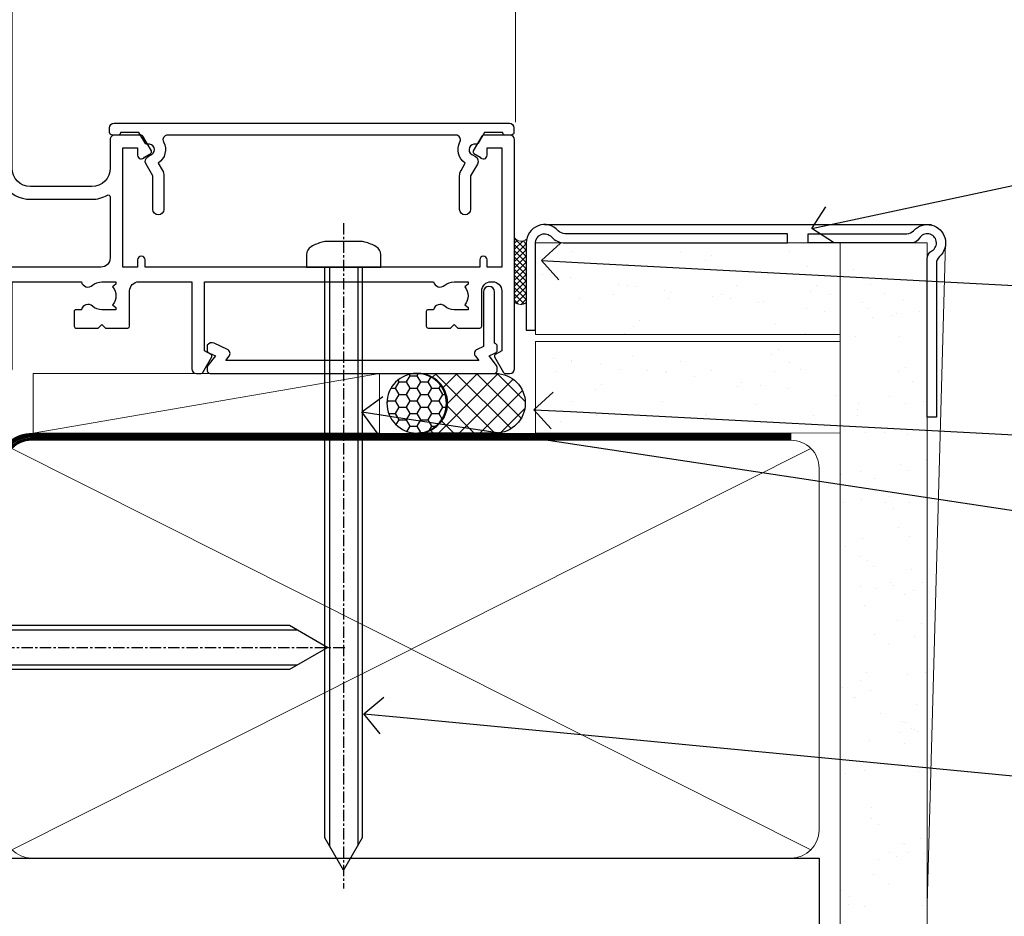
# Model space of a CAD drawing. Units: millimetres. Extents: x -33 to 7753, y -256 to 1143.
# Drawn here: x 782 to 889, y 122 to 219 of the extents above; entities that cross this region are included whole.
import ezdxf
from ezdxf import colors
from ezdxf.entities.mleader import LeaderData, LeaderLine
from ezdxf.math import Vec2, Vec3

# ---------------------------------------------------------------- set-up
doc = ezdxf.new("R2010")
doc.units = ezdxf.units.MM
for name, pattern in [('CENTER', [2, 1.25, -0.25, 0.25, -0.25]), ('CENTERLINE', [2, 1.25, -0.25, 0.25, -0.25]), ('Dashed', [564.4444465637206, 282.2222232818604, -282.2222232818602])]:
    doc.linetypes.add(name, pattern=pattern)
doc.layers.add('Aluminium Systems Ltd Joinery Detail', color=7, linetype='Continuous')
doc.layers.add('Aluminium Systems Ltd Notes', color=7, linetype='Continuous')
doc.styles.get("Standard").update_dxf_attribs({"font": 'arial.ttf'})
pattern_1 = [(37.50000000000001, (57.72267213159193, 1.323760024296917), (-4.000078239960114, 122.3533093323356), [0, -96.52000000000001, 0, -107.95, 0, -103.1875]), (7.499999999999999, (57.72267213159193, 1.323760024296917), (112.3808207845007, 179.2062751420886), [0, -52.07000000000001, 0, -86.995, 0, -33.33750000000001]), (327.5, (-20.38232786840808, 1.323760024296917), (197.7480925603645, 0.3592961696364227), [0, -31.75, 0, -114.3, 0, -149.225]), (317.5, (-20.38232786840808, 1.323760024296917), (190.8891131180743, 55.73233081430406), [0, -15.875, 0, -74.92999999999999, 0, -85.725])]
pattern_2 = [(37.50000000000001, (57.72267213159364, 1.323760024297357), (-4.000078239960114, 122.3533093323356), [0, -96.52000000000001, 0, -107.95, 0, -103.1875]), (7.499999999999999, (57.72267213159364, 1.323760024297357), (112.3808207845007, 179.2062751420886), [0, -52.07000000000001, 0, -86.995, 0, -33.33750000000001]), (327.5, (-20.38232786840638, 1.323760024297357), (197.7480925603645, 0.3592961696364227), [0, -31.75, 0, -114.3, 0, -149.225]), (317.5, (-20.38232786840638, 1.323760024297357), (190.8891131180743, 55.73233081430406), [0, -15.875, 0, -74.92999999999999, 0, -85.725])]

# ---------------------------------------------------------------- blocks, each defined once
blk = doc.blocks.new('JI834')
at = {"linetype": 'CENTERLINE'}
blk.add_line((-2.842170943040401e-14, 5.299999999999983), (-2.842170943040401e-14, -40.10000000000002), dxfattribs=at)
for p, q in [((-1.913000000000039, -1.4210854715202e-14), (-1.913000000000039, -34.78658680512066)), ((1.912999999999982, -1.4210854715202e-14), (1.912999999999982, -34.78658680512072))]:
    blk.add_line(p, q)
blk.add_lwpolyline([(4.550000000000011, 0), (4.549999999999983, 1.415931199201594, 0.26944770114332), (3.792726158981964, 2.719141793374291, 0.05750947552294934), (2.624161707765609, 3.217500678616943, 0.07218085631328292), (2.055662677420344, 3.299999999999983), (-2.055662677420287, 3.299999999999983, 0.07218085631326546), (-2.624161707765381, 3.217500678617, 0.05750947552296393), (-3.792726158981992, 2.719141793374277, 0.2694477011433205), (-4.55000000000004, 1.415931199201594), (-4.550000000000011, 1.4210854715202e-14)], format="xyb", close=True)
blk.add_lwpolyline([(2.412999999999982, 0), (2.412999999999982, -33.92056140133626), (-8.526512829121202e-14, -38.10000000000002), (-2.413000000000039, -33.92056140133623), (-2.413000000000039, -1.4210854715202e-14)])
blk = doc.blocks.new('EIFS Recessed CC Window Sill AC35')
at = {"layer": 'Aluminium Systems Ltd Joinery Detail', "linetype": 'CENTER', "lineweight": 5, "ltscale": 3, "const_width": 0.5, "elevation": 0.5000000000000178}
blk.add_lwpolyline([(79.3816343425957, 0.03816064141392417), (79.3816343425957, 70.40128611882756, -0.4209157528545913), (82.94552246901469, 73.97040710073816), (83.58525616667873, 73.97040710073816)], format="xyb", dxfattribs=at)
at = {"layer": 'Aluminium Systems Ltd Joinery Detail', "rotation": 90}
blk.add_blockref('JI834', (77.13607521008572, 50.84030266725222, 2.000000000000014), dxfattribs=at)
blk = doc.blocks.new('90mm Framing Sill CC Gib')
at = {"layer": 'Aluminium Systems Ltd Joinery Detail', "linetype": 'Dashed'}
h = blk.add_hatch(dxfattribs=at)
h.set_pattern_fill('AR-SAND', color=0, scale=0.15)
h.set_pattern_definition([(37.50000000000001, (-100, -50), (-0.2400046943976069, 7.341198559940135), [0, -5.791200000000001, 0, -6.476999999999999, 0, -6.191249999999999]), (7.499999999999999, (-100, -50), (6.74284924707004, 10.75237650852531), [0, -3.124200000000001, 0, -5.2197, 0, -2.00025]), (327.5, (-104.6863, -50), (11.86488555362187, 0.02155777017818643), [0, -1.905, 0, -6.858, 0, -8.9535]), (317.5, (-104.6863, -50), (11.45334678708446, 3.343939848858244), [0, -0.9524999999999999, 0, -4.495799999999999, 0, -5.1435])])
h.paths.add_polyline_path([(171.1152900387526, 0.6486331199375996), (180.6135794214103, 0.6486331199375854), (180.6118794214121, 144.9659873371829), (171.1135900387544, 144.9659873371829)])
h = blk.add_hatch(dxfattribs=at)
h.set_pattern_fill('AR-SAND', color=0, scale=2.5)
h.set_pattern_definition(pattern_1)
h.paths.add_polyline_path([(180.6135794214103, 137.3015968925324), (171.1152900387526, 137.3015968925324), (171.1152900387526, 0.6486331199375854), (180.6135794214103, 0.6486331199375854)])
h = blk.add_hatch(dxfattribs=at)
h.set_pattern_fill('AR-SAND', color=0, scale=2.5)
h.set_pattern_definition(pattern_1)
h.paths.add_polyline_path([(171.1152900387526, 0.6486331199375854), (180.6135794214103, 0.6486331199375854), (180.6135794214103, 137.3015968925324), (171.1152900387526, 137.3015968925324)])
h = blk.add_hatch(dxfattribs=at)
h.set_pattern_fill('AR-SAND', color=0, scale=2.5)
h.set_pattern_definition(pattern_2)
h.paths.add_polyline_path([(180.6135794214121, 137.301596892532), (171.1152900387543, 137.301596892532), (171.1152900387543, 0.6486331199375712), (180.6135794214121, 0.6486331199375712)])
h = blk.add_hatch(dxfattribs=at)
h.set_pattern_fill('AR-SAND', color=0, scale=2.5)
h.set_pattern_definition(pattern_2)
h.paths.add_polyline_path([(171.1152900387543, 0.6486331199375712), (180.6135794214121, 0.6486331199375712), (180.6135794214121, 137.301596892532), (171.1152900387543, 137.301596892532)])
h = blk.add_hatch(dxfattribs=at)
h.set_pattern_fill('AR-SAND', color=0, scale=0.25)
h.set_pattern_definition([(37.50000000000001, (56.6605780663059, 0.6486331199375712), (-0.4000078239960114, 12.23533093323356), [0, -9.652000000000001, 0, -10.795, 0, -10.31875]), (7.499999999999999, (56.6605780663059, 0.6486331199375712), (11.23808207845007, 17.92062751420886), [0, -5.207000000000001, 0, -8.6995, 0, -3.33375]), (327.5, (48.85007806630585, 0.6486331199375712), (19.77480925603645, 0.03592961696364227), [0, -3.175, 0, -11.43, 0, -14.9225]), (317.5, (48.85007806630585, 0.6486331199375712), (19.08891131180743, 5.573233081430406), [0, -1.5875, 0, -7.492999999999999, 0, -8.5725])])
h.paths.add_polyline_path([(171.1152900387543, 0.6486331199375712), (180.6135794214121, 0.6486331199375712), (180.6135794214121, 137.301596892532), (171.1152900387543, 137.301596892532)])
at = {"layer": 'Aluminium Systems Ltd Joinery Detail', "color": 0, "lineweight": 5}
for p, q in [((182.6119125486681, 144.9659903302276), (180.6127294214112, 72.80731022856025)), ((167.9234076235683, 78.75160176630743, -0.9999999999999858), (80.79694547825454, 122.549863109587, -0.9999999999999858)), ((80.79694547825454, 78.75160176630743, -0.9999999999999858), (167.9234076235682, 122.549863109587, -0.9999999999999858))]:
    blk.add_line(p, q, dxfattribs=at)
at = {"layer": 'Aluminium Systems Ltd Joinery Detail', "color": 0}
blk.add_lwpolyline([(180.6119125486681, 125.9659903302276), (180.6119125486681, 143.2339395226588, -0.2679491924311203), (181.1119125486681, 144.0999649264432, 1.303225372841203), (179.7458871448837, 145.4659903302276, -0.267949192431124), (178.8798617410993, 144.9659903302276), (167.6119125486681, 144.9659903302277), (167.6119125486681, 145.9659903302277), (178.3758445711683, 145.9659903302276, 0.2134217652833892), (179.1212005636683, 146.299323663561, -1.057279696267401), (181.9452458820015, 143.4752783452278, 0.2134217652833941), (181.6119125486681, 142.7299223527278), (181.6119125486681, 125.9659903302276)], format="xyb", close=True, dxfattribs=at)
at = {"layer": 'Aluminium Systems Ltd Joinery Detail', "color": 0, "lineweight": 5}
blk.add_lwpolyline([(171.1152900387526, 0.6486331199375854), (171.1135900387544, 144.9659873371829), (180.6118794214121, 144.9659873371829), (180.6135794214103, 0.6486331199375854)], dxfattribs=at)
at = {"layer": 'Aluminium Systems Ltd Joinery Detail', "color": 0, "linetype": 'Dashed', "lineweight": 5, "ltscale": 0.01, "const_width": 0.25, "elevation": -0.7499999999999751}
blk.add_lwpolyline([(79.76976039945873, 1.323760024297357), (79.7701116199488, 120.4012861188276, -0.4175702237705191), (82.92102568541668, 123.5854642443592), (165.7748306328079, 123.5857985310122)], format="xyb", dxfattribs=at)
at = {"layer": 'Aluminium Systems Ltd Joinery Detail', "color": 0, "linetype": 'CENTER', "lineweight": 5, "ltscale": 3, "const_width": 0.5, "elevation": -0.4999999999999751}
blk.add_lwpolyline([(83.58525616667896, 123.9704071007382), (165.7748306328079, 123.9704071007382)], dxfattribs=at)
at = {"layer": 'Aluminium Systems Ltd Joinery Detail', "color": 0, "lineweight": 5, "elevation": -0.9999999999999787}
blk.add_lwpolyline([(82.94552246901492, 77.86163203693103, -0.4142135623730951), (79.90697574887906, 80.9001787570669), (79.90697574887906, 120.4012861188276, -0.414213562373095), (82.94552246901492, 123.4398328389634), (165.7748306328079, 123.4398328389634, -0.4142135623730958), (168.8133773529438, 120.4012861188276), (168.8133773529438, 80.9001787570669, -0.4142135623730941), (165.7748306328079, 77.86163203693103)], format="xyb", close=True, dxfattribs=at)
at = {"layer": 'Aluminium Systems Ltd Joinery Detail', "color": 0, "linetype": 'Dashed', "elevation": -0.9999999999999787}
blk.add_lwpolyline([(79.90697574887906, 1.323760024297357), (79.90697574887906, 1.323760024297357), (79.90697574887906, 77.86163203693103), (168.8133773529438, 77.86163203693103), (168.8133773529438, 1.323760024297357), (168.8133773529438, 1.323760024297357)], dxfattribs=at)
blk = doc.blocks.new('EIFS Recessed CC AC35 Liner')
at = {"layer": 'Aluminium Systems Ltd Joinery Detail'}
h = blk.add_hatch(dxfattribs=at)
h.set_pattern_fill('HONEY', color=256, scale=0.25)
h.set_pattern_definition([(0, (30.02995680924505, 6000), (1.190625, 0.68740766125), [0.79375, -1.5875]), (120, (30.02995680924505, 6000), (-1.190624997398548, 0.6874076657558477), [0.7937499999999996, -1.587499999999999]), (59.99999999999999, (30.02995680924505, 6000), (2.601452275818872e-09, 1.374815327005847), [-1.5875, 0.79375])])
h.paths.add_polyline_path([(19.684137938324, 2.251892196932204, -1), (26.18134158123661, 2.251892196932204, -1)])
h = blk.add_hatch(dxfattribs=at)
h.set_pattern_fill('ANSI37', color=256, scale=0.5)
h.set_pattern_definition([(45, (30.02995680924505, 6000), (-1.122532015133644, 1.122532015133644), []), (135, (30.02995680924505, 6000), (-1.122532015133644, -1.122532015133644), [])])
h.paths.add_polyline_path([(23.05779153988937, 5.500494018388963), (31.52658838854353, 5.500494018388963, -1), (31.52658838854558, -0.9967096245236462), (23.05779153988937, -0.9967096245236462, 1)])
h = blk.add_hatch(dxfattribs=at)
h.set_pattern_fill('AR-SAND', color=256, scale=0.15)
h.set_pattern_definition([(37.50000000000001, (-29.16813831628443, -10.73689062666745), (-0.2400046943976069, 7.341198559940135), [0, -5.791200000000001, 0, -6.476999999999999, 0, -6.191249999999999]), (7.499999999999999, (-29.16813831628443, -10.73689062666745), (6.74284924707004, 10.75237650852531), [0, -3.124200000000001, 0, -5.2197, 0, -2.00025]), (327.5, (-33.85443831628443, -10.73689062666745), (11.86488555362187, 0.02155777017818643), [0, -1.905, 0, -6.858, 0, -8.9535]), (317.5, (-33.85443831628443, -10.73689062666745), (11.45334678708446, 3.343939848858244), [0, -0.9524999999999999, 0, -4.495799999999999, 0, -5.1435])])
h.paths.add_polyline_path([(69.10932036462466, 5.499362014610597), (69.10932036462466, -4.500637985389403), (35.88064643489597, -4.500288778155664), (35.88064643489597, 5.499711221844336)])
h = blk.add_hatch(dxfattribs=at)
h.set_pattern_fill('AR-SAND', color=256, scale=0.15)
h.set_pattern_definition([(37.50000000000001, (-29.16813831628443, 0), (-0.2400046943976069, 7.341198559940135), [0, -5.791200000000001, 0, -6.476999999999999, 0, -6.191249999999999]), (7.499999999999999, (-29.16813831628443, 0), (6.74284924707004, 10.75237650852531), [0, -3.124200000000001, 0, -5.2197, 0, -2.00025]), (327.5, (-33.85443831628443, 0), (11.86488555362187, 0.02155777017818643), [0, -1.905, 0, -6.858, 0, -8.9535]), (317.5, (-33.85443831628443, 0), (11.45334678708446, 3.343939848858244), [0, -0.9524999999999999, 0, -4.495799999999999, 0, -5.1435])])
h.paths.add_polyline_path([(69.10932036462466, -5.237528612056849), (69.10932036462466, -15.23752861205685), (35.88064643489597, -15.23717940482311), (35.88064643489597, -5.23717940482311)])
at = {"layer": 'Aluminium Systems Ltd Joinery Detail', "lineweight": 5}
h = blk.add_hatch(dxfattribs=at)
h.set_pattern_fill('ANSI37', color=256, scale=0.15)
h.set_pattern_definition([(45.00000000000001, (-251.1981306596648, -560.2450245033288), (-0.3367596045400932, 0.3367596045400932), []), (135, (-251.1981306596648, -560.2450245033288), (-0.3367596045400932, -0.3367596045400932), [])])
edge = h.paths.add_edge_path()
edge.add_arc((34.27093941801613, -9.504621740348739), 0.9866125402710012, 51.83121232280979, 132.263901216659)
edge.add_line((33.60739672475901, -8.7744742217983), (33.60739672475901, -15.78270040966891))
edge.add_arc((34.31752738615577, -16.29419281424452), 0.8751628626695301, 45.838321747589305, 144.2355755388267, ccw=False)
edge.add_arc((36.88064643484685, -15.23717940483039), 1.99999999995119, 179.9999999997916, 192.3918244982081, ccw=False)
edge.add_line((34.88064643489597, -15.23717940482311), (34.88064643489562, -8.728953216952505))
blk.add_line((-18.89718788643233, 5.500494018388963), (18.89122254094758, -0.9967096245236462, -1.000000000000011), dxfattribs=at)
at = {"layer": 'Aluminium Systems Ltd Joinery Detail'}
for p, q in [((33.60739672475992, -8.7744742217983, -1.000000000000011), (33.60739672475992, -15.78270040966891, -1.000000000000011)), ((36.88064643489597, -17.23717940482311, -1.000000000000011), (79.05957305051427, -17.23753160510205))]:
    blk.add_line(p, q, dxfattribs=at)
at = {"layer": 'Aluminium Systems Ltd Joinery Detail', "lineweight": 5}
blk.add_lwpolyline([(-18.89718788643233, 5.500494018388963), (18.8912225409394, 5.500494018388963), (18.89122254094758, -0.9967096245236462), (-18.89718788643643, -0.9967096245236462)], close=True, dxfattribs=at)
at = {"layer": 'Aluminium Systems Ltd Joinery Detail'}
blk.add_lwpolyline([(23.05779153989346, -0.9967096245236462), (31.52658838854762, -0.9967096245236462, 0.9999999999993697), (31.52658838854353, 5.500494018388963), (23.05779153988937, 5.500494018388963, -0.9999999999993697)], format="xyb", close=True, dxfattribs=at)
at = {"layer": 'Aluminium Systems Ltd Joinery Detail', "lineweight": 5, "elevation": -1.000000000000011}
for points in [[(35.88064643489597, -4.500288778155664), (69.10932036462466, -4.500637985389403), (69.10932036462466, 5.499362014610597), (35.88064643489597, 5.499711221844336)], [(35.88064643489597, -15.23717940482311), (69.10932036462466, -15.23752861205685), (69.10932036462466, -5.237528612056849), (35.88064643489597, -5.23717940482311)]]:
    blk.add_lwpolyline(points, close=True, dxfattribs=at)
at = {"layer": 'Aluminium Systems Ltd Joinery Detail', "elevation": -1.000000000000011}
blk.add_lwpolyline([(35.88064643489597, -5.73717940482311), (35.88064643489597, -15.23717940482311, 0.6885002580691579), (37.62600242739572, -15.90384607148917, -0.2134217652833945), (39.11671441239523, -15.23717940482311), (63.38064643489602, -15.23717940482311), (63.38064643489602, -16.23717940482311), (39.11671441239523, -16.23717940482311, 0.2134217652833893), (38.37135841989547, -16.57051273815523, -0.6885002580691693), (34.88064643489597, -15.23717940482311), (34.88064643489597, -5.73717940482311)], format="xyb", close=True, dxfattribs=at)
at = {"layer": 'Aluminium Systems Ltd Joinery Detail'}
blk.add_circle((22.9327397597803, 2.251892196932204), 3.248601821456305, dxfattribs=at)
at = {"layer": 'Aluminium Systems Ltd Joinery Detail', "lineweight": 5}
for centre, radius, start, end in [((34.27091336560224, -9.503893038750903, -1.000000000000011), 0.9860558519677073, 51.80385569436721, 132.2912578450509), ((34.31752738615668, -16.29419281424634, -1.000000000000011), 0.8751628626701816, 45.83832174757129, 144.2355755388025)]:
    blk.add_arc(centre, radius, start, end, dxfattribs=at)
blk = doc.blocks.new('_Open90')
at = {"color": 0, "linetype": 'ByBlock', "lineweight": -2}
for p, q in [((-0.5, 0.5), (0, 0)), ((0, 0), (-1, 0)), ((0, 0), (-0.5, -0.5))]:
    blk.add_line(p, q, dxfattribs=at)
blk = doc.blocks.new('F878-20586')
at = {"layer": 'Aluminium Systems Ltd Joinery Detail'}
blk.add_lwpolyline([(44.09987960000035, 9.499999999999774, 0.414213562373095), (43.59987960000035, 9.999999999999774), (0.5, 9.999999999999774, 0.414213562373095), (0, 9.499999999999774), (0, 8.999999999999831, 0.4142135623730951), (0.3000000000001819, 8.69999999999982), (0.9999999999998863, 8.69999999999982, 0.414213562373095), (1.199999999999818, 8.899999999999809), (1.199999999999818, 8.999999999999774), (3.214359999999942, 8.999999999999774), (3.912703835623404, 7.790440459035613, 0.3419972776168695), (4.139431486894637, 7.697735691362427, -0.881011598725508), (4.600005840414724, 6.600008129737946), (4.200002941259299, 6.369056678453036, 0.4142090346458577), (3.980397921394342, 5.549445487082268), (4.726757390884359, 4.256720941866662), (4.726757390884359, 0.5999999999999126, 1.000000000000004), (5.926757390884177, 0.5999999999999108), (5.926757390884632, 4.256720941866549, 0.1316531771312086), (5.765986272303053, 4.856723718548212), (5.316965848682685, 5.634445107028343, 0.3819415662783809), (5.889047034954274, 7.965133761450266, -0.5658703134631459), (6.330451441356672, 8.69999999999982), (37.76942815864322, 8.699999999999934, -0.5658703134632159), (38.21083256504608, 7.965133761450149, 0.3819415662783465), (38.78291375131812, 5.63444510702948), (38.3338933276973, 4.856723718548382, 0.1316531771312578), (38.17312220911572, 4.256720941866549), (38.17312220911572, 0.5999999999999108, 1.000000000000004), (39.37312220911554, 0.5999999999999126), (39.37312220911554, 4.256720941866662), (40.11948167860555, 5.549445487082268, 0.4142090346458578), (39.8998766587406, 6.369056678453036), (39.49987375958517, 6.600008129738116, -0.8810115987252228), (39.96044811310571, 7.697735691362459, 0.341997277616907), (40.18717576437695, 7.790440459035585), (40.88551960000041, 8.999999999999774), (42.89987960000053, 8.999999999999774), (42.89987960000053, 8.899999999999809, 0.414213562373095), (43.09987960000052, 8.69999999999982), (43.79987960000017, 8.69999999999982, 0.414213562373095), (44.09987960000035, 8.999999999999831)], format="xyb", close=True, dxfattribs=at)
blk = doc.blocks.new('F803-20642')
at = {"flags": 128}
for points in [[(43.9865751806592, 7.335450283687118, 0.5666580929875975), (42.75887261842928, 6.950010723232362), (42.17499858885435, 6.950010723243048, 0.4142135623784227), (41.97499858885089, 6.75001072324323), (41.97499858885135, 5.15001072320967, 0.414213562373095), (42.17499858885117, 4.950010723209852), (44.59999858891319, 4.950010723209852), (44.99999858891283, 5.350010723209943), (45.39999858891247, 4.950010723209852), (47.82499858897268, 4.950010723209845, 0.414213562373095), (48.02499858897249, 5.150010723209663), (48.02499858897284, 9.000010723207753, -0.4142135623730452), (49.02499858897278, 10.00001072320764), (54.7999985888398, 10.00001072320809), (54.7999985888398, 0.4999999980068299, 0.4142135300680742), (55.29999853369168, -1.993170073433248e-09), (55.82037772837248, -5.938842484454199e-08, 0.2679492219855688), (55.99358283118875, 0.09999994061216633), (56.9732036695907, 1.796753004891615, 0.4142135623746078), (56.89999858883471, 2.069958085649704), (56.19999858883941, 2.474103274082028), (56.19999858883943, 10.00001072320764), (81.15894358172488, 10.00001072320718, 0.5666580929713123), (82.3866461439302, 9.614571162783806, -0.1837465194457515), (83.40006955219906, 10.00001072320741), (84.92506955220597, 10.00001072322242), (84.92506955220597, 9.754637660753462), (84.56828732796157, 9.455261827979585, -0.3639702342667678), (84.56828732796203, 7.494759618434829), (84.92506955220597, 7.195383785660953), (84.92506955220597, 6.950010723253046), (83.40006955220633, 6.950010723206661, -0.1837465194615916), (82.38664614384072, 7.335450283660736, 0.5666580929875811), (81.15894358161711, 6.950010723232355), (80.5750093520644, 6.950010723243041, 0.4142135623784227), (80.37500935206094, 6.750010723243223), (80.3750093520614, 5.150010723209663, 0.414213562373095), (80.57500935206122, 4.950010723209845), (83.00000935212324, 4.950010723209845), (83.40000935212288, 5.350010723209936), (83.80000935212252, 4.950010723209845), (86.22500935218272, 4.950010723209838, 0.414213562373095), (86.42500935218254, 5.150010723209656), (86.42500935218288, 9.00001072320786, -0.4142135623731367), (87.42500935218322, 10.00001072320786), (87.59999858883748, 10.00001072320786, -0.4142135623728952), (88.59999858883725, 9.000010723208314), (88.5999985888404, 2.47410327408185), (87.89999858884653, 2.069958085650152, 0.4142135623745509), (87.82679350809008, 1.796753004891608), (88.806414346492, 0.09999994061215922, 0.267949221985766), (88.97961944930842, -5.938843194996934e-08), (89.50000005512447, -1.992608744671998e-09, 0.4142135300682074), (89.99999999997658, 0.4999999980073913), (89.99999999997658, 25.50000001103079, 0.414213562373095), (89.49999999997658, 26.00000001103079), (86.61247491298877, 26.00000001105353, 0.2679589573964787), (86.43926618802038, 25.8999936988311), (85.50003388414711, 24.2730587050596, 0.4141991680877466), (85.57324040904155, 23.99986120675599), (86.24779564470077, 23.61039513536024, 0.7792144500507142), (87.00000295739233, 23.80000001105371), (87.00000295739233, 24.60000001103025), (88.59999999997694, 24.60000001103025), (88.59999999997694, 11.60001072320322), (87.00000295739233, 11.60001072320311), (87.00000295739233, 12.40001072320318, 0.9999999999999999), (86.20000295739237, 12.40001072320318), (86.20000295739226, 11.60001072320311), (49.69999704262364, 11.60001072320277), (49.69999704262364, 12.40001072320273, 0.9999999999999999), (48.89999704262368, 12.40001072320273), (48.89999704262368, 11.60001072320277), (47.30000000003815, 11.60001072320277), (47.30000000003997, 24.60000001103116), (48.89999704262368, 24.60000001103025), (48.89999704262368, 23.80000001105371, 0.7792144500507141), (49.65220435531523, 23.61039513536024), (50.32675959097446, 23.99986120675611, 0.4141991680885164), (50.39996611586889, 24.2730587050596), (49.46073381199562, 25.89999369883024, 0.267958957398346), (49.28752508702576, 26.00000001105262), (46.40000000004079, 26.00000001100896, 0.4142135623736278), (45.90000000003988, 25.50000001100896), (45.90000000004022, 22.40000001101645, -0.414213562373095), (43.90000000004045, 20.40000001101622), (37.2000000000811, 20.40000001101542, -0.4142135623720545), (35.20000000008093, 22.40000001100815), (35.19999999999914, 44.50000001105445, 0.414213562373095), (34.69999999999914, 45.00000001105445), (32.19999999999914, 45.00000001105445, 0.414213562373095), (31.69999999999914, 44.50000001105445), (31.69999999999914, 43.20000001105392, 0.9999999999999999), (32.59999999999787, 43.20000001105392), (32.59999999999878, 44.00000001105445), (34.09999999999878, 44.00000001105445), (34.09999999999878, 38.50000001105388), (32.59999999999878, 38.50000001105388), (32.59999999999878, 39.30000001105451, 0.9999999999999999), (31.69999999999823, 39.30000001105451), (31.70000000000017, 38.00000001105285, 0.4142135623724957), (32.20000000000017, 37.50000001105399), (33.7999999999986, 37.50000001105388), (33.79999999999859, 29.80000001105372), (32.09999999999877, 29.80000001105463, 0.9999999999999999), (32.09999999999877, 29.00000001105445), (33.79999999999859, 29.00000001105445), (33.79999999999859, 26.00000001100897), (23.48871270555742, 26.00000001105445, 0.2679793930045895), (23.05567182911022, 25.74995120494031), (21.75699999999802, 23.50000001105445), (17.19999999999931, 23.50000001105445), (17.19999999999931, 25.00000001105445), (18.69999999999914, 25.00000001105445, 0.9999999999999999), (18.69999999999914, 26.00000001105445), (0.5000000000002292, 26.00000001105445, 0.414213562373095), (2.291500322826323e-13, 25.50000001105445), (-2.291500322826323e-13, 0.499999999997728, 0.4142135623733614), (0.5000000000015898, 1.77635683940025e-15), (1.020377784731606, 1.77635683940025e-15, 0.2679491924319853), (1.193582865488819, 0.1000000000005361), (2.173203669603708, 1.796753004891629, 0.414213562374551), (2.099998588846802, 2.069958085649718), (1.39999858885295, 2.474103274081871), (1.399998588856079, 9.000010723208222, -0.4142135623729452), (2.399998588856022, 10.00001072320765), (2.574987825532617, 10.00001072320765, -0.414213562369632), (3.574987825533867, 9.000010723219477), (3.574987825579456, 5.150010723209677, 0.414213562373095), (3.774987825579274, 4.950010723209859), (6.199987825639482, 4.950010723209859), (6.599987825639118, 5.35001072320995), (6.999987825638755, 4.950010723209859), (9.424987825700782, 4.950010723209852, 0.414213562373095), (9.6249878257006, 5.15001072320967), (9.624987825701055, 6.75001072324323, 0.4142135623784227), (9.424987825697599, 6.950010723243048), (8.841113796065315, 6.950010723207692, 0.5666580929713126), (7.613411233860006, 7.335450283631078, -0.1837465194457514), (6.599987825591143, 6.950010723207471), (5.07498782558423, 6.950010723192465), (5.07498782558423, 7.195383785661308), (5.431770049828629, 7.494759618435184, -0.3639702342667677), (5.431770049828174, 9.45526182797994), (5.07498782558423, 9.754637660753817), (5.07498782558423, 10.00001072316172), (6.599987825583867, 10.00001072320811, -0.18374651946159), (7.613411233949478, 9.614571162754148, 0.5666580929875871), (8.841113796179002, 10.00001072320719), (28.19998923666776, 10.00001072320719), (28.5999892366674, 10.40001072320774), (28.99998923666703, 10.00001072320765), (33.79999858898441, 10.00001072320765), (33.79999858898441, 2.474103274081978), (33.09999858898914, 2.069958085649711, 0.4142135623746079), (33.02679350823311, 1.796753004891622), (34.00641434663518, 0.09999994061211659, 0.2679492219855619), (34.17961944945145, -5.938847458253349e-08), (34.69999864413217, -1.99316296800589e-09, 0.4142135300680742), (35.19999858898404, 0.499999998006837), (35.19999858898404, 10.0000107232081), (42.75887261854331, 10.00001072323345, 0.5666580929713123), (43.98657518074862, 9.614571162810075, -0.1837465194457515), (44.99999858901748, 10.00001072323368), (46.52499858902439, 10.00001072324869), (46.52499858902439, 9.754637660779844), (46.16821636477999, 9.455261828005968, -0.3639702342667678), (46.16821636478045, 7.494759618461211), (46.52499858902439, 7.195383785687335), (46.52499858902439, 6.950010723279428), (44.99999858902476, 6.950010723233044, -0.1837465194615946)], [(33.7999999999995, 24.60000001105299), (33.7999999999999, 22.90000001105505), (32.59999999999877, 22.90000001105545, 0.9999999999999999), (32.59999999999877, 22.10000001105481), (33.79999999999995, 22.10000001105481), (33.79999999999995, 20.80000001105486, 0.4142135623730534), (33.99999999999994, 20.60000001105481), (34.31555897968622, 20.60000001105481, 0.2587771750804047), (37.20000000008054, 19.00000001101636), (43.90000000003982, 19.00000001101557, 0.1316524975873372), (45.60000000003953, 19.45551363814797, -0.577350269189602), (45.90000000003943, 19.28230855739104), (45.90000000003863, 12.60001072320301, -0.4142135623730617), (44.90000000003863, 11.60001072320324), (1.399999999999864, 11.60001072320324), (1.399999999999382, 22.10000001105436), (2.600000000000591, 22.10000001105482, 0.9999999999999999), (2.600000000000591, 22.90000001105545), (1.399999999999411, 22.90000001105506), (1.399999999999411, 24.60000001105482), (15.79999999999967, 24.60000001105391), (15.79999999999967, 23.50000001105491, 0.414213562373095), (17.19999999999976, 22.10000001105482), (21.75699999999802, 22.1000000110539, 0.2679793930049726), (22.96951445405261, 22.80013666817285), (24.00839557556424, 24.60000001105299)]]:
    blk.add_lwpolyline(points, format="xyb", close=True, dxfattribs=at)
blk = doc.blocks.new('F553-21329')
at = {"flags": 128}
blk.add_lwpolyline([(29.99797468465365, 1.400000000000201), (2.406560966880793, 1.39999999999975), (2.773210330715958, 1.869289785189892, 0.4823427408180796), (2.590514084782431, 2.630274416371435), (1.155838782803446, 3.299274496647257, 0.3711155392033256), (0.4022678257668169, 3.087152303471498), (0.4022678257668737, 2.423827345378101, 0.1380619237012222), (0.6486968687161472, 2.211705152202398), (1.285802639783274, 1.914617852100378), (0.4658645996848101, 0.8651450187596765, 0.167342609081435), (0.4022678257668169, 0.6804465761619554), (0.4022678257668169, 0.3000000000001251, 0.414213562373095), (0.7022678257668282, 1.13686837721616e-13), (31.70226782576734, 1.101341240428155e-13, 0.4142135623729238), (32.00226782576733, 0.299999999999951), (32.00226782576756, 0.6804465761616107, 0.1673426090816235), (31.93867105184954, 0.8651450187595309), (31.11873301175071, 1.914617852100374), (31.75583878281784, 2.211705152202395, 0.1380619237016508), (32.0022678257676, 2.423827345378978), (32.00226782576762, 3.087152303470813, 0.1584354267926335), (31.7117181506617, 3.317744714492246), (31.7117181506617, 8.89999999999986, 0.9999999999999049), (30.51171815066097, 8.899999999999746), (30.51171815066143, 2.955615676515773), (29.81402156675201, 2.630274416370977, 0.4823427408180201), (29.63132532081848, 1.869289785189633)], format="xyb", close=True, dxfattribs=at)
blk = doc.blocks.new('8x65 Pan')
at = {"linetype": 'CENTERLINE'}
blk.add_line((0, 4.800000000000011), (0, -67.79999999999988), dxfattribs=at)
for p, q in [((-1.531999999999925, 0), (-1.531999999999925, -63.14649816280436)), ((1.532000000000039, 0), (1.532000000000039, -63.14649816280453))]:
    blk.add_line(p, q)
blk.add_lwpolyline([(-1.796026546969983, 2.800000000000011, 0.06667674993986063), (-2.322378596749843, 2.729495664595504, 0.06234506475856143), (-3.542857445068819, 2.226610478703464, 0.2701551137951499), (-4.050000000000239, 1.356500405873334), (-4.050000000000239, 0), (4.049999999999784, 0), (4.049999999999784, 1.356500405873334, 0.2701551137951499), (3.542857445068364, 2.226610478703464, 0.06234506475854031), (2.322378596749843, 2.72949566459539, 0.06667674993988205), (1.796026546969813, 2.800000000000011)], format="xyb", close=True)
blk.add_lwpolyline([(2.032000000000096, 0), (2.032000000000039, -62.28047275902006), (0, -65.80000000000004), (-2.031999999999925, -62.28047275901994), (-2.031999999999925, 0)])
blk = doc.blocks.new('AC35 Awing Sill')
at = {"layer": 'Aluminium Systems Ltd Joinery Detail', "linetype": 'Continuous', "lineweight": 5}
blk.add_line((10.49640252525069, 27.42851108090417), (10.49640252525069, 100.0818011186248), dxfattribs=at)
at = {"layer": 'Aluminium Systems Ltd Joinery Detail', "xscale": -1}
for name, p in [('F803-20642', (100.5828255660047, 1.991764975173282e-09)), ('8x65 Pan', (29.22382071855964, 11.60001072519481)), ('F553-21329', (44.48996339048745, 1.992930265259929e-09))]:
    blk.add_blockref(name, p, dxfattribs=at)
at = {"layer": 'Aluminium Systems Ltd Joinery Detail'}
blk.add_blockref('F878-20586', (10.65315791599141, 17.30000001302233), dxfattribs=at)
blk = doc.blocks.new('Liner Sill Text AC35 Gib')
at = {"layer": 'Aluminium Systems Ltd Notes', "color": 3, "lineweight": 5, "ltscale": 0.12}
ml = blk.add_multileader_mtext('Standard', dxfattribs=at)
ml.set_content('PLASTER OVER GIB GOLDLINE L AND CORNER TRIMS.', color=3)
ml.set_leader_properties(color=8)
ml.set_arrow_properties(name='OPEN90')
ml.build(insert=Vec2(0, 0))
ml.multileader.update_dxf_attribs({"text_left_attachment_type": 2, "text_right_attachment_type": 2})
ctx = ml.context
ctx.base_point, ctx.plane_origin = Vec3(95.81486734238334, 16.04994103954959), Vec3(-56.77584753017345, 28.0146396319542)
ctx.left_attachment, ctx.right_attachment = 2, 2
notes = []
notes.append((ctx, [(0, (1, 1, 0), (91.35003184017344, 16.04994103954959), (1, 0), 4.464835502209894, [(0, [(36.57217987655895, 4.294321870140266)], 0, [])])]))
ctx.mtext.insert, ctx.mtext.width, ctx.mtext.line_spacing_style, ctx.mtext.flow_direction = Vec3(97.81486734238334, 25.38327437288535), 79.86544210516695, 2, 5
ml = blk.add_multileader_mtext('Standard', dxfattribs=at)
ml.set_content('FLEXIBLE SEALANT IN 3-5mm GAP', color=3)
ml.set_leader_properties(color=8)
ml.set_arrow_properties(name='OPEN90')
ml.build(insert=Vec2(0, 0))
ml.multileader.update_dxf_attribs({"text_left_attachment_type": 2, "text_right_attachment_type": 2})
ctx = ml.context
ctx.base_point, ctx.plane_origin = Vec3(95.81486734238334, -3.667858356122451), Vec3(-56.77584753017345, 13.88844554968819)
ctx.left_attachment, ctx.right_attachment = 2, 2
notes.append((ctx, [(0, (1, 1, 0), (91.35003184017344, -3.667858356122451), (1, 0), 4.464835502209894, [(0, [(7.076217392964395, 0.7997830742096994)], 0, [])])]))
ctx.mtext.insert, ctx.mtext.width, ctx.mtext.line_spacing_style, ctx.mtext.flow_direction = Vec3(97.81486734238334, 2.332141643877549), 79.86544210516695, 2, 5
ml = blk.add_multileader_mtext('Standard', dxfattribs=at)
ml.set_content('WATER RESISTANT\\PAIRSEAL ON PEF ROD', color=3)
ml.set_leader_properties(color=8)
ml.set_arrow_properties(name='OPEN90')
ml.build(insert=Vec2(0, 0))
ml.multileader.update_dxf_attribs({"text_left_attachment_type": 2, "text_right_attachment_type": 2})
ctx = ml.context
ctx.base_point, ctx.plane_origin = Vec3(95.81486734238334, -19.93898186233127), Vec3(-56.77584753017345, -2.382677956520638)
ctx.left_attachment, ctx.right_attachment = 2, 2
notes.append((ctx, [(0, (1, 1, 0), (91.35003184017344, -19.93898186233127), (1, 0), 4.464835502209894, [(0, [(6.259839571016471, -15.47134043199912)], 0, [])])]))
ctx.mtext.insert, ctx.mtext.width, ctx.mtext.line_spacing_style, ctx.mtext.flow_direction = Vec3(97.81486734238413, -13.93898186233127), 79.86544210516695, 2, 5
ml = blk.add_multileader_mtext('Standard', dxfattribs=at)
ml.set_content('FLAT PACKERS', color=3)
ml.set_leader_properties(color=8)
ml.set_arrow_properties(name='OPEN90')
ml.build(insert=Vec2(0, 0))
ml.multileader.update_dxf_attribs({"text_left_attachment_type": 2, "text_right_attachment_type": 2})
ctx = ml.context
ctx.base_point, ctx.plane_origin = Vec3(95.81486734238334, -31.44554836117459), Vec3(153.8814320405004, 127.6091138920092)
ctx.left_attachment, ctx.right_attachment, ctx.text_align_type = 2, 2, 2
notes.append((ctx, [(1, (1, 1, 0), (91.35003184017344, -31.44554836117459), (1, 0), 4.464835502209894, [(0, [(-12.49221702501296, -15.7181864449667)], 0, [])])]))
ctx.mtext.insert, ctx.mtext.width, ctx.mtext.defined_height, ctx.mtext.alignment, ctx.mtext.line_spacing_style, ctx.mtext.flow_direction = Vec3(138.9853994024118, -28.77888169450671), 63.87110266633351, 9.448686068864237, 3, 2, 5
ml = blk.add_multileader_mtext('Standard', dxfattribs=at)
ml.set_content('FIXINGS: 1 X 8g 65MM SS SCREWS AT 150 FROM CORNERS AND 450 CENTRES', color=3)
ml.set_leader_properties(color=8)
ml.set_arrow_properties(name='OPEN90')
ml.build(insert=Vec2(0, 0))
ml.multileader.update_dxf_attribs({"text_left_attachment_type": 2, "text_right_attachment_type": 2})
ctx = ml.context
ctx.base_point, ctx.plane_origin = Vec3(95.81486734238334, -58.5219118913883), Vec3(-73.90264043493426, -74.08163797848829)
ctx.left_attachment, ctx.right_attachment = 2, 2
notes.append((ctx, [(0, (1, 1, 0), (91.10236628059604, -58.5219118913883), (1, 0), 4.712501061787293, [(0, [(-12.28983317354056, -48.65201352653088)], 0, [])])]))
ctx.mtext.insert, ctx.mtext.width, ctx.mtext.line_spacing_style, ctx.mtext.flow_direction = Vec3(97.81486734238334, -42.5219118913883), 55.16606061165112, 2, 5
for ctx, leaders in notes:
    for number, flags, end, landing, length, lines in leaders:
        leader = LeaderData()
        leader.index, (leader.has_last_leader_line, leader.has_dogleg_vector, leader.attachment_direction) = number, flags
        leader.last_leader_point, leader.dogleg_vector, leader.dogleg_length = Vec3(end), Vec3(landing), length
        for number, points, colour, breaks in lines:
            line = LeaderLine()
            line.index, line.vertices, line.color, line.breaks = number, Vec3.list(points), colors.encode_raw_color(colour), breaks
            leader.lines.append(line)
        ctx.leaders.append(leader)

msp = doc.modelspace()

# ---------------------------------------------------------------- block references
at = {"layer": 'Aluminium Systems Ltd Joinery Detail', "xscale": -1}
msp.add_blockref('AC35 Awing Sill', (846.1944919648827, 180.7251713407013), dxfattribs=at)
at = {"layer": 'Aluminium Systems Ltd Joinery Detail'}
for name, p in [('90mm Framing Sill CC Gib', (700, 50)), ('EIFS Recessed CC Window Sill AC35', (700, 100))]:
    msp.add_blockref(name, p, dxfattribs=at)
at = {"layer": 'Aluminium Systems Ltd Joinery Detail', "xscale": -1, "rotation": 180}
msp.add_blockref('EIFS Recessed CC AC35 Liner', (802.0042696740943, 179.7284617181704, 1.000000000000011), dxfattribs=at)
at = {"layer": 'Aluminium Systems Ltd Notes', "linetype": 'Dashed'}
msp.add_blockref('Liner Sill Text AC35 Gib', (831.4559228706844, 192.2448336640373), dxfattribs=at)

doc.saveas('drawing.dxf')
